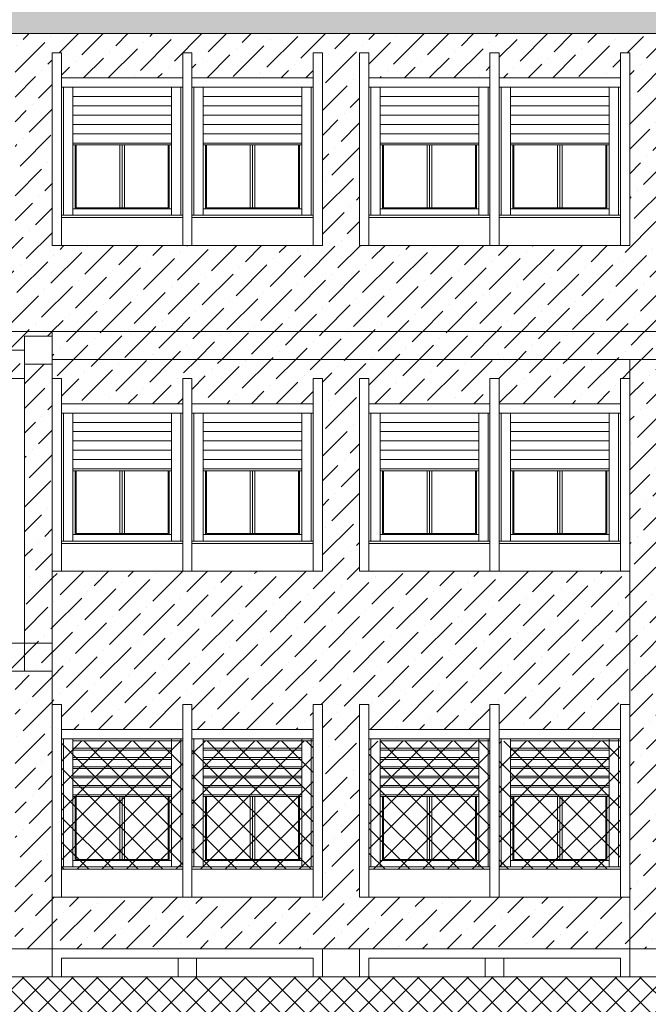
# Model space of a CAD drawing. Extents: x 2505180 to 2506923, y 4551187 to 4551459.
# Drawn here: x 2505611 to 2505618, y 4551197 to 4551208 of the extents above; entities that cross this region are included whole.
import ezdxf

# ---------------------------------------------------------------- set-up
doc = ezdxf.new("R2010")
doc.units = 0
doc.header["$MEASUREMENT"] = 0
doc.linetypes.add('TRATTO-PUNTO', pattern=[25.4, 12.7, -6.35, 0, -6.35])
doc.layers.get('0').update_dxf_attribs({"linetype": 'CONTINUOUS', "lineweight": 5})
pattern_1 = [(45, (0, 0), (0.0994368911044, 0.364601934049), [0.46875, -0.09375, 0, -0.09375])]
pattern_2 = [(45, (2505977.48454, 4551178.5452), (-0.13258252, 0.13258252), []), (135, (2505977.48454, 4551178.5452), (-0.13258252, -0.13258252), [])]

msp = doc.modelspace()

# ---------------------------------------------------------------- hatches: boundary and pattern name
at = {"lineweight": 5}
h = msp.add_hatch(dxfattribs=at)
h.set_pattern_fill('ANSI36,_O', color=254, scale=1.5)
h.set_pattern_definition(pattern_1)
h.paths.add_polyline_path([(2505624.63308, 4551211.71015), (2505594.72808, 4551211.71015), (2505594.72808, 4551210.90515), (2505624.63308, 4551210.90515)])
h.paths.add_polyline_path([(2505607.92808, 4551208.83515), (2505607.92808, 4551210.90515), (2505607.52808, 4551210.90515), (2505607.52808, 4551208.83515), (2505607.52808, 4551207.91015), (2505594.72808, 4551207.91015), (2505594.72808, 4551207.61015), (2505607.52808, 4551207.61015), (2505607.52808, 4551204.41015), (2505607.92808, 4551204.41015), (2505607.92808, 4551207.61015), (2505624.63308, 4551207.61015), (2505624.63308, 4551207.91015), (2505607.92808, 4551207.91015)])
h.paths.add_polyline_path([(2505604.62808, 4551208.83515), (2505604.62808, 4551210.90515), (2505604.22808, 4551210.90515), (2505604.22808, 4551208.83515), (2505604.22808, 4551207.91015), (2505604.62808, 4551207.91015)], flags=17)
h.paths.add_polyline_path([(2505601.32808, 4551208.83515), (2505601.32808, 4551210.90515), (2505600.92808, 4551210.90515), (2505600.92808, 4551208.83515), (2505600.92808, 4551207.91015), (2505601.32808, 4551207.91015)], flags=17)
h.paths.add_polyline_path([(2505598.02808, 4551208.83515), (2505598.02808, 4551210.90515), (2505597.62808, 4551210.90515), (2505597.62808, 4551208.83515), (2505597.62808, 4551207.91015), (2505598.02808, 4551207.91015)], flags=17)
h.paths.add_polyline_path([(2505611.22808, 4551208.83515), (2505611.22808, 4551210.90515), (2505610.82808, 4551210.90515), (2505610.82808, 4551208.83515), (2505610.82808, 4551207.91015), (2505611.22808, 4551207.91015)], flags=17)
h.paths.add_polyline_path([(2505614.52808, 4551208.83515), (2505614.52808, 4551210.90515), (2505614.12808, 4551210.90515), (2505614.12808, 4551208.83515), (2505614.12808, 4551207.91015), (2505614.52808, 4551207.91015)], flags=17)
h.paths.add_polyline_path([(2505617.82808, 4551208.83515), (2505617.82808, 4551210.90515), (2505617.42808, 4551210.90515), (2505617.42808, 4551208.83515), (2505617.42808, 4551207.91015), (2505617.82808, 4551207.91015)], flags=17)
h.paths.add_polyline_path([(2505621.12808, 4551208.83515), (2505621.12808, 4551210.90515), (2505620.72808, 4551210.90515), (2505620.72808, 4551208.83515), (2505620.72808, 4551207.91015), (2505621.12808, 4551207.91015)], flags=17)
h.paths.add_polyline_path([(2505624.63308, 4551210.90515), (2505624.02808, 4551210.90515), (2505624.02808, 4551208.83515), (2505624.02808, 4551207.91015), (2505624.63308, 4551207.91015)], flags=17)
h = msp.add_hatch(dxfattribs=at)
h.set_pattern_fill('ANSI36,_O', color=254, scale=1.5)
h.set_pattern_definition(pattern_1)
h.paths.add_polyline_path([(2505601.30894, 4551207.61015), (2505600.90894, 4551207.61015), (2505600.90894, 4551204.41015), (2505601.30894, 4551204.41015)])
h.paths.add_polyline_path([(2505600.97808, 4551204.36015), (2505601.27808, 4551204.36015), (2505601.27808, 4551204.21015), (2505604.27808, 4551204.21015), (2505604.27808, 4551204.36015), (2505604.57808, 4551204.36015), (2505604.57808, 4551204.21015), (2505607.57808, 4551204.21015), (2505607.57808, 4551204.36015), (2505607.87808, 4551204.36015), (2505607.87808, 4551204.21015), (2505610.92808, 4551204.21015), (2505610.92808, 4551204.36015), (2505611.22808, 4551204.36015), (2505611.22808, 4551204.41015), (2505594.72808, 4551204.41015), (2505594.72808, 4551204.21015), (2505597.67808, 4551204.21015), (2505597.67808, 4551204.36015), (2505597.97808, 4551204.36015), (2505597.97808, 4551204.21015), (2505600.97808, 4551204.21015)])
h = msp.add_hatch(dxfattribs=at)
h.set_pattern_fill('ANSI36,_O', color=52, scale=1.5)
h.set_pattern_definition(pattern_1)
h.paths.add_polyline_path([(2505615.92808, 4551207.40515), (2505616.02808, 4551207.40515), (2505616.02808, 4551207.13515), (2505617.32808, 4551207.13515), (2505617.32808, 4551207.40515), (2505617.42808, 4551207.40515), (2505617.42808, 4551206.22924), (2505617.82808, 4551206.23403), (2505617.82808, 4551207.40515), (2505617.92808, 4551207.40515), (2505617.92808, 4551207.13515), (2505619.22808, 4551207.13515), (2505619.22808, 4551207.40515), (2505619.32808, 4551207.40515), (2505619.32808, 4551207.13515), (2505620.62808, 4551207.13515), (2505620.62808, 4551207.40515), (2505620.72808, 4551207.40515), (2505620.72808, 4551206.26879), (2505621.12808, 4551206.27359), (2505621.12808, 4551207.40515), (2505621.22808, 4551207.40515), (2505621.22808, 4551207.13515), (2505622.52808, 4551207.13515), (2505622.52808, 4551207.40515), (2505622.62808, 4551207.40515), (2505622.62808, 4551207.13515), (2505623.92808, 4551207.13515), (2505623.92808, 4551207.40515), (2505624.02808, 4551207.40515), (2505624.02808, 4551206.30835), (2505624.63308, 4551206.31561), (2505624.63308, 4551207.61015), (2505607.92808, 4551207.61015), (2505607.92808, 4551207.40515), (2505608.02808, 4551207.40515), (2505608.02808, 4551207.13515), (2505609.32808, 4551207.13515), (2505609.32808, 4551207.40515), (2505609.42808, 4551207.40515), (2505609.42808, 4551207.13515), (2505610.72808, 4551207.13515), (2505610.72808, 4551207.40515), (2505610.82808, 4551207.40515), (2505610.82808, 4551206.15012), (2505611.22808, 4551206.15491), (2505611.22808, 4551207.40515), (2505611.32808, 4551207.40515), (2505611.32808, 4551207.13515), (2505612.62808, 4551207.13515), (2505612.62808, 4551207.40515), (2505612.72808, 4551207.40515), (2505612.72808, 4551207.13515), (2505614.02808, 4551207.13515), (2505614.02808, 4551207.40515), (2505614.12808, 4551207.40515), (2505614.12808, 4551206.18968), (2505614.52808, 4551206.19447), (2505614.52808, 4551207.40515), (2505614.62808, 4551207.40515), (2505614.62808, 4551207.13515), (2505615.92808, 4551207.13515)])
h.paths.add_polyline_path([(2505624.63308, 4551206.31561), (2505624.02808, 4551206.30835), (2505624.02808, 4551205.33515), (2505622.52808, 4551205.33515), (2505621.12808, 4551205.33515), (2505621.12808, 4551206.27359), (2505620.72808, 4551206.26879), (2505620.72808, 4551205.33515), (2505619.22808, 4551205.33515), (2505617.82808, 4551205.33515), (2505617.82808, 4551206.23403), (2505617.42808, 4551206.22924), (2505617.42808, 4551205.33515), (2505615.92808, 4551205.33515), (2505614.52808, 4551205.33515), (2505614.52808, 4551206.19447), (2505614.12808, 4551206.18968), (2505614.12808, 4551205.33515), (2505612.62808, 4551205.33515), (2505611.22808, 4551205.33515), (2505611.22808, 4551206.15491), (2505610.82808, 4551206.15012), (2505610.82808, 4551205.33515), (2505609.32808, 4551205.33515), (2505607.92808, 4551205.33515), (2505607.92808, 4551204.41015), (2505624.63308, 4551204.41015)])
h = msp.add_hatch(dxfattribs=at)
h.set_pattern_fill('ANSI36,_O', color=254, scale=1.5)
h.set_pattern_definition(pattern_1)
h.paths.add_polyline_path([(2505611.22808, 4551200.76307), (2505610.82808, 4551200.76307), (2505610.82808, 4551197.78015), (2505611.22808, 4551197.78015)])
h.paths.add_polyline_path([(2505617.82808, 4551204.11015), (2505617.42808, 4551204.11015), (2505617.42808, 4551197.78015), (2505617.82808, 4551197.78015)])
h.paths.add_polyline_path([(2505624.63308, 4551204.11015), (2505624.02808, 4551204.11015), (2505624.02808, 4551197.78015), (2505624.63308, 4551197.78015)])
h.paths.add_polyline_path([(2505624.63308, 4551204.41015), (2505611.22808, 4551204.41015), (2505611.22808, 4551204.11015), (2505624.63308, 4551204.11015)])
h = msp.add_hatch(dxfattribs=at)
h.set_pattern_fill('ANSI36,_O', color=254, scale=1.5)
h.set_pattern_definition(pattern_1)
h.paths.add_polyline_path([(2505604.27808, 4551204.21015), (2505601.27808, 4551204.21015), (2505601.27808, 4551204.06015), (2505600.97808, 4551204.06015), (2505600.97808, 4551204.21015), (2505597.97808, 4551204.21015), (2505597.97808, 4551204.06015), (2505597.67808, 4551204.06015), (2505597.67808, 4551204.21015), (2505594.67808, 4551204.21015), (2505594.67808, 4551204.06015), (2505594.37808, 4551204.06015), (2505594.37808, 4551204.21015), (2505593.32808, 4551204.21015), (2505593.32808, 4551204.06015), (2505593.27808, 4551204.06015), (2505593.27808, 4551201.06307), (2505593.32808, 4551201.06307), (2505593.32808, 4551203.90515), (2505610.92808, 4551203.90515), (2505610.92808, 4551204.21015), (2505607.87808, 4551204.21015), (2505607.87808, 4551204.06015), (2505607.57808, 4551204.06015), (2505607.57808, 4551204.21015), (2505604.57808, 4551204.21015), (2505604.57808, 4551204.06015), (2505604.27808, 4551204.06015)])
h.paths.add_polyline_path([(2505593.27808, 4551204.06015), (2505593.02808, 4551204.06015), (2505593.02808, 4551201.06307), (2505593.27808, 4551201.06307)])
h.paths.add_polyline_path([(2505610.92808, 4551201.06307), (2505593.02808, 4551201.06307), (2505593.02808, 4551200.76307), (2505610.92808, 4551200.76307)])
h.paths.add_polyline_path([(2505611.22808, 4551201.06307), (2505610.92808, 4551201.06307), (2505610.92808, 4551200.76307), (2505611.22808, 4551200.76307)])
h.paths.add_polyline_path([(2505611.22808, 4551204.06015), (2505610.92808, 4551204.06015), (2505610.92808, 4551201.06307), (2505611.22808, 4551201.06307)])
h = msp.add_hatch(dxfattribs=at)
h.set_pattern_fill('ANSI36,_O', color=52, scale=1.5)
h.set_pattern_definition(pattern_1)
h.paths.add_polyline_path([(2505617.42808, 4551204.11015), (2505611.22808, 4551204.11015), (2505611.22808, 4551204.06015), (2505611.22808, 4551203.90515), (2505611.32808, 4551203.90515), (2505611.32808, 4551203.63515), (2505612.62808, 4551203.63515), (2505612.62808, 4551203.90515), (2505612.72808, 4551203.90515), (2505612.72808, 4551203.63515), (2505614.02808, 4551203.63515), (2505614.02808, 4551203.90515), (2505614.12808, 4551203.90515), (2505614.12808, 4551201.83515), (2505612.62808, 4551201.83515), (2505611.22808, 4551201.83515), (2505611.22808, 4551200.76307), (2505611.22808, 4551200.40515), (2505611.32808, 4551200.40515), (2505611.32808, 4551200.13515), (2505612.62808, 4551200.13515), (2505612.62808, 4551200.40515), (2505612.72808, 4551200.40515), (2505612.72808, 4551200.13515), (2505614.02808, 4551200.13515), (2505614.02808, 4551200.40515), (2505614.12808, 4551200.40515), (2505614.12808, 4551198.33515), (2505612.62808, 4551198.33515), (2505611.22808, 4551198.33515), (2505611.22808, 4551197.78015), (2505617.42808, 4551197.78015), (2505617.42808, 4551198.33515), (2505615.92808, 4551198.33515), (2505614.52808, 4551198.33515), (2505614.52808, 4551200.40515), (2505614.62808, 4551200.40515), (2505614.62808, 4551200.13515), (2505615.92808, 4551200.13515), (2505615.92808, 4551200.40515), (2505616.02808, 4551200.40515), (2505616.02808, 4551200.13515), (2505617.32808, 4551200.13515), (2505617.32808, 4551200.40515), (2505617.42808, 4551200.40515), (2505617.42808, 4551201.83515), (2505615.92808, 4551201.83515), (2505614.52808, 4551201.83515), (2505614.52808, 4551203.90515), (2505614.62808, 4551203.90515), (2505614.62808, 4551203.63515), (2505615.92808, 4551203.63515), (2505615.92808, 4551203.90515), (2505616.02808, 4551203.90515), (2505616.02808, 4551203.63515), (2505617.32808, 4551203.63515), (2505617.32808, 4551203.90515), (2505617.42808, 4551203.90515)])
h.paths.add_polyline_path([(2505624.02808, 4551204.11015), (2505617.82808, 4551204.11015), (2505617.82808, 4551203.90515), (2505617.92808, 4551203.90515), (2505617.92808, 4551203.63515), (2505619.22808, 4551203.63515), (2505619.22808, 4551203.90515), (2505619.32808, 4551203.90515), (2505619.32808, 4551203.63515), (2505620.62808, 4551203.63515), (2505620.62808, 4551203.90515), (2505620.72808, 4551203.90515), (2505620.72808, 4551201.83515), (2505619.22808, 4551201.83515), (2505617.82808, 4551201.83515), (2505617.82808, 4551200.40515), (2505617.92808, 4551200.40515), (2505617.92808, 4551200.13515), (2505619.22808, 4551200.13515), (2505619.22808, 4551200.40515), (2505619.32808, 4551200.40515), (2505619.32808, 4551200.13515), (2505620.62808, 4551200.13515), (2505620.62808, 4551200.40515), (2505620.72808, 4551200.40515), (2505620.72808, 4551198.33515), (2505619.22808, 4551198.33515), (2505617.82808, 4551198.33515), (2505617.82808, 4551197.78015), (2505624.02808, 4551197.78015), (2505624.02808, 4551198.33515), (2505622.52808, 4551198.33515), (2505621.12808, 4551198.33515), (2505621.12808, 4551200.40515), (2505621.22808, 4551200.40515), (2505621.22808, 4551200.13515), (2505622.52808, 4551200.13515), (2505622.52808, 4551200.40515), (2505622.62808, 4551200.40515), (2505622.62808, 4551200.13515), (2505623.92808, 4551200.13515), (2505623.92808, 4551200.40515), (2505624.02808, 4551200.40515), (2505624.02808, 4551201.83515), (2505622.52808, 4551201.83515), (2505621.12808, 4551201.83515), (2505621.12808, 4551203.90515), (2505621.22808, 4551203.90515), (2505621.22808, 4551203.63515), (2505622.52808, 4551203.63515), (2505622.52808, 4551203.90515), (2505622.62808, 4551203.90515), (2505622.62808, 4551203.63515), (2505623.92808, 4551203.63515), (2505623.92808, 4551203.90515), (2505624.02808, 4551203.90515)])
at = {"lineweight": 5, "true_color": 0xea6857}
h = msp.add_hatch(dxfattribs=at)
h.set_pattern_fill('ANSI37', color=13, scale=1.5)
h.set_pattern_definition(pattern_2)
h.paths.add_polyline_path([(2505611.32808, 4551200.01015), (2505612.62808, 4551200.01015), (2505612.62808, 4551198.63515), (2505611.32808, 4551198.63515)])
h = msp.add_hatch(dxfattribs=at)
h.set_pattern_fill('ANSI37', color=13, scale=1.5)
h.set_pattern_definition(pattern_2)
h.paths.add_polyline_path([(2505612.72808, 4551200.01015), (2505614.02808, 4551200.01015), (2505614.02808, 4551198.63515), (2505612.72808, 4551198.63515)])
h = msp.add_hatch(dxfattribs=at)
h.set_pattern_fill('ANSI37', color=13, scale=1.5)
h.set_pattern_definition(pattern_2)
h.paths.add_polyline_path([(2505614.62808, 4551200.01015), (2505615.92808, 4551200.01015), (2505615.92808, 4551198.63515), (2505614.62808, 4551198.63515)])
h = msp.add_hatch(dxfattribs=at)
h.set_pattern_fill('ANSI37', color=13, scale=1.5)
h.set_pattern_definition(pattern_2)
h.paths.add_polyline_path([(2505616.02808, 4551200.01015), (2505617.32808, 4551200.01015), (2505617.32808, 4551198.63515), (2505616.02808, 4551198.63515)])
at = {"lineweight": 5, "ltscale": 1.5}
h = msp.add_hatch(dxfattribs=at)
h.set_pattern_fill('ANSI37', color=52, scale=1.5)
h.set_pattern_definition([(45, (0, 0), (-0.1325825214725, 0.1325825214725), []), (135, (0, 0), (-0.1325825214725, -0.1325825214725), [])])
h.paths.add_polyline_path([(2505594.72808, 4551197.48015), (2505594.72808, 4551196.62515), (2505594.82808, 4551196.62515), (2505594.82808, 4551196.35515), (2505596.12808, 4551196.35515), (2505596.12808, 4551196.62515), (2505596.22808, 4551196.62515), (2505596.22808, 4551196.35515), (2505597.52808, 4551196.35515), (2505597.52808, 4551196.62515), (2505597.62808, 4551196.62515), (2505597.62808, 4551196.35515), (2505598.02808, 4551196.35515), (2505598.02808, 4551196.62515), (2505598.12808, 4551196.62515), (2505598.12808, 4551196.35515), (2505599.42808, 4551196.35515), (2505599.42808, 4551196.62515), (2505599.52808, 4551196.62515), (2505599.52808, 4551196.35515), (2505600.82808, 4551196.35515), (2505600.82808, 4551196.62515), (2505600.92808, 4551196.62515), (2505600.92808, 4551196.35515), (2505601.32808, 4551196.35515), (2505601.32808, 4551196.62515), (2505601.42808, 4551196.62515), (2505601.42808, 4551196.35515), (2505602.72808, 4551196.35515), (2505602.72808, 4551196.62515), (2505602.82808, 4551196.62515), (2505602.82808, 4551196.35515), (2505604.12808, 4551196.35515), (2505604.12808, 4551196.62515), (2505604.22808, 4551196.62515), (2505604.22808, 4551196.35515), (2505604.62808, 4551196.35515), (2505604.62808, 4551196.62515), (2505604.72808, 4551196.62515), (2505604.72808, 4551196.35515), (2505606.02808, 4551196.35515), (2505606.02808, 4551196.62515), (2505606.12808, 4551196.62515), (2505606.12808, 4551196.35515), (2505607.42808, 4551196.35515), (2505607.42808, 4551196.62515), (2505607.52808, 4551196.62515), (2505607.52808, 4551196.35515), (2505607.92808, 4551196.35515), (2505607.92808, 4551196.62515), (2505608.02808, 4551196.62515), (2505608.02808, 4551196.35515), (2505609.32808, 4551196.35515), (2505609.32808, 4551196.62515), (2505609.42808, 4551196.62515), (2505609.42808, 4551196.35515), (2505610.72808, 4551196.35515), (2505610.72808, 4551196.62515), (2505610.82808, 4551196.62515), (2505610.82808, 4551196.35515), (2505611.22808, 4551196.35515), (2505611.22808, 4551196.62515), (2505611.32808, 4551196.62515), (2505611.32808, 4551196.35515), (2505612.62808, 4551196.35515), (2505612.62808, 4551196.62515), (2505612.72808, 4551196.62515), (2505612.72808, 4551196.35515), (2505614.02808, 4551196.35515), (2505614.02808, 4551196.62515), (2505614.12808, 4551196.62515), (2505614.12808, 4551196.35515), (2505614.52808, 4551196.35515), (2505614.52808, 4551196.62515), (2505614.62808, 4551196.62515), (2505614.62808, 4551196.35515), (2505615.92808, 4551196.35515), (2505615.92808, 4551196.62515), (2505616.02808, 4551196.62515), (2505616.02808, 4551196.35515), (2505617.32808, 4551196.35515), (2505617.32808, 4551196.62515), (2505617.42808, 4551196.62515), (2505617.42808, 4551196.35515), (2505617.82808, 4551196.35515), (2505617.82808, 4551196.62515), (2505617.92808, 4551196.62515), (2505617.92808, 4551196.35515), (2505619.22808, 4551196.35515), (2505619.22808, 4551196.62515), (2505619.32808, 4551196.62515), (2505619.32808, 4551196.35515), (2505620.62808, 4551196.35515), (2505620.62808, 4551196.62515), (2505620.72808, 4551196.62515), (2505620.72808, 4551196.35515), (2505621.12808, 4551196.35515), (2505621.12808, 4551196.62515), (2505621.22808, 4551196.62515), (2505621.22808, 4551196.35515), (2505622.52808, 4551196.35515), (2505622.52808, 4551196.62515), (2505622.62808, 4551196.62515), (2505622.62808, 4551196.35515), (2505623.92808, 4551196.35515), (2505623.92808, 4551196.62515), (2505624.02808, 4551196.62515), (2505624.02808, 4551196.35515), (2505624.63308, 4551196.35515), (2505624.63308, 4551197.48015)])
h.paths.add_polyline_path([(2505594.72808, 4551194.55515), (2505594.72808, 4551193.61015), (2505624.63308, 4551193.61015), (2505624.63308, 4551194.85515), (2505624.02808, 4551194.85515), (2505624.02808, 4551194.55515), (2505621.12808, 4551194.55515), (2505621.12808, 4551194.85515), (2505620.72808, 4551194.85515), (2505620.72808, 4551194.55515), (2505617.82808, 4551194.55515), (2505617.82808, 4551194.85515), (2505617.42808, 4551194.85515), (2505617.42808, 4551194.55515), (2505614.52808, 4551194.55515), (2505614.52808, 4551194.85515), (2505614.12808, 4551194.85515), (2505614.12808, 4551194.55515), (2505611.22808, 4551194.55515), (2505611.22808, 4551194.85515), (2505610.82808, 4551194.85515), (2505610.82808, 4551194.55515), (2505607.92808, 4551194.55515), (2505607.92808, 4551194.85515), (2505607.52808, 4551194.85515), (2505607.52808, 4551194.55515), (2505604.62808, 4551194.55515), (2505604.62808, 4551194.85515), (2505604.22808, 4551194.85515), (2505604.22808, 4551194.55515), (2505601.32808, 4551194.55515), (2505601.32808, 4551194.85515), (2505600.92808, 4551194.85515), (2505600.92808, 4551194.55515), (2505598.02808, 4551194.55515), (2505598.02808, 4551194.85515), (2505597.62808, 4551194.85515), (2505597.62808, 4551194.55515)])

# ---------------------------------------------------------------- linework, layer by layer
at = {"lineweight": 5}
for p, q in [((2505624.63308, 4551207.61015), (2505607.92808, 4551207.61015)), ((2505611.32808, 4551207.40515), (2505611.22808, 4551207.40515)), ((2505611.22808, 4551207.40515), (2505611.22808, 4551205.33515)), ((2505611.32808, 4551207.40515), (2505611.32808, 4551205.33515)), ((2505612.62808, 4551205.33515), (2505612.62808, 4551207.40515)), ((2505612.62808, 4551207.40515), (2505612.72808, 4551207.40515)), ((2505612.72808, 4551207.40515), (2505612.62808, 4551207.40515)), ((2505612.62808, 4551207.40515), (2505612.62808, 4551205.33515)), ((2505612.72808, 4551205.33515), (2505612.72808, 4551207.40515)), ((2505612.72808, 4551207.40515), (2505612.72808, 4551205.33515)), ((2505614.02808, 4551205.33515), (2505614.02808, 4551207.40515)), ((2505614.02808, 4551207.40515), (2505614.12808, 4551207.40515)), ((2505614.12808, 4551205.33515), (2505614.12808, 4551207.40515)), ((2505614.62808, 4551207.40515), (2505614.52808, 4551207.40515)), ((2505614.52808, 4551207.40515), (2505614.52808, 4551205.33515)), ((2505614.62808, 4551207.40515), (2505614.62808, 4551205.33515)), ((2505615.92808, 4551205.33515), (2505615.92808, 4551207.40515)), ((2505615.92808, 4551207.40515), (2505616.02808, 4551207.40515)), ((2505616.02808, 4551207.40515), (2505615.92808, 4551207.40515)), ((2505615.92808, 4551207.40515), (2505615.92808, 4551205.33515)), ((2505616.02808, 4551205.33515), (2505616.02808, 4551207.40515)), ((2505616.02808, 4551207.40515), (2505616.02808, 4551205.33515)), ((2505617.32808, 4551205.33515), (2505617.32808, 4551207.40515)), ((2505617.32808, 4551207.40515), (2505617.42808, 4551207.40515)), ((2505617.42808, 4551205.33515), (2505617.42808, 4551207.40515)), ((2505612.62808, 4551207.13515), (2505611.32808, 4551207.13515)), ((2505614.02808, 4551207.13515), (2505612.72808, 4551207.13515)), ((2505615.92808, 4551207.13515), (2505614.62808, 4551207.13515)), ((2505617.32808, 4551207.13515), (2505616.02808, 4551207.13515)), ((2505612.62808, 4551207.03515), (2505611.32808, 4551207.03515)), ((2505611.34808, 4551207.03515), (2505611.34808, 4551205.66015)), ((2505611.44808, 4551207.03515), (2505611.44808, 4551205.66015)), ((2505612.50808, 4551207.03515), (2505612.50808, 4551205.66015)), ((2505612.60808, 4551207.03515), (2505612.60808, 4551205.66015)), ((2505614.02808, 4551207.03515), (2505612.72808, 4551207.03515)), ((2505612.74808, 4551207.03515), (2505612.74808, 4551205.66015)), ((2505612.84808, 4551207.03515), (2505612.84808, 4551205.66015)), ((2505613.90808, 4551207.03515), (2505613.90808, 4551205.66015)), ((2505614.00808, 4551207.03515), (2505614.00808, 4551205.66015)), ((2505615.92808, 4551207.03515), (2505614.62808, 4551207.03515)), ((2505614.64808, 4551207.03515), (2505614.64808, 4551205.66015)), ((2505614.74808, 4551207.03515), (2505614.74808, 4551205.66015)), ((2505615.80808, 4551207.03515), (2505615.80808, 4551205.66015)), ((2505615.90808, 4551207.03515), (2505615.90808, 4551205.66015)), ((2505617.32808, 4551207.03515), (2505616.02808, 4551207.03515)), ((2505616.04808, 4551207.03515), (2505616.04808, 4551205.66015)), ((2505616.14808, 4551207.03515), (2505616.14808, 4551205.66015)), ((2505617.20808, 4551207.03515), (2505617.20808, 4551205.66015)), ((2505617.30808, 4551207.03515), (2505617.30808, 4551205.66015)), ((2505612.50808, 4551206.93515), (2505611.44808, 4551206.93515)), ((2505613.90808, 4551206.93515), (2505612.84808, 4551206.93515)), ((2505615.80808, 4551206.93515), (2505614.74808, 4551206.93515)), ((2505617.20808, 4551206.93515), (2505616.14808, 4551206.93515)), ((2505612.50808, 4551206.83515), (2505611.44808, 4551206.83515)), ((2505612.50808, 4551206.73515), (2505611.44808, 4551206.73515)), ((2505613.90808, 4551206.83515), (2505612.84808, 4551206.83515)), ((2505613.90808, 4551206.73515), (2505612.84808, 4551206.73515)), ((2505615.80808, 4551206.83515), (2505614.74808, 4551206.83515)), ((2505615.80808, 4551206.73515), (2505614.74808, 4551206.73515)), ((2505617.20808, 4551206.83515), (2505616.14808, 4551206.83515)), ((2505617.20808, 4551206.73515), (2505616.14808, 4551206.73515)), ((2505612.50808, 4551206.63515), (2505611.44808, 4551206.63515)), ((2505613.90808, 4551206.63515), (2505612.84808, 4551206.63515)), ((2505615.80808, 4551206.63515), (2505614.74808, 4551206.63515)), ((2505617.20808, 4551206.63515), (2505616.14808, 4551206.63515)), ((2505612.50808, 4551206.53515), (2505611.44808, 4551206.53515)), ((2505613.90808, 4551206.53515), (2505612.84808, 4551206.53515)), ((2505615.80808, 4551206.53515), (2505614.74808, 4551206.53515)), ((2505617.20808, 4551206.53515), (2505616.14808, 4551206.53515)), ((2505612.50808, 4551206.43515), (2505611.44808, 4551206.43515)), ((2505613.90808, 4551206.43515), (2505612.84808, 4551206.43515)), ((2505615.80808, 4551206.43515), (2505614.74808, 4551206.43515)), ((2505617.20808, 4551206.43515), (2505616.14808, 4551206.43515)), ((2505612.50808, 4551206.41515), (2505611.44808, 4551206.41515)), ((2505611.47308, 4551206.41515), (2505611.47308, 4551205.73015)), ((2505611.48308, 4551206.41515), (2505611.48308, 4551205.74015)), ((2505611.95308, 4551206.41515), (2505611.95308, 4551205.74015)), ((2505611.97808, 4551206.41515), (2505611.97808, 4551205.74015)), ((2505612.00308, 4551206.41515), (2505612.00308, 4551205.74015)), ((2505612.47308, 4551206.41515), (2505612.47308, 4551205.74015)), ((2505612.48308, 4551206.41515), (2505612.48308, 4551205.73015)), ((2505613.90808, 4551206.41515), (2505612.84808, 4551206.41515)), ((2505612.87308, 4551206.41515), (2505612.87308, 4551205.73015)), ((2505612.88308, 4551206.41515), (2505612.88308, 4551205.74015)), ((2505613.35308, 4551206.41515), (2505613.35308, 4551205.74015)), ((2505613.37808, 4551206.41515), (2505613.37808, 4551205.74015)), ((2505613.40308, 4551206.41515), (2505613.40308, 4551205.74015)), ((2505613.87308, 4551206.41515), (2505613.87308, 4551205.74015)), ((2505613.88308, 4551206.41515), (2505613.88308, 4551205.73015)), ((2505615.80808, 4551206.41515), (2505614.74808, 4551206.41515)), ((2505614.77308, 4551206.41515), (2505614.77308, 4551205.73015)), ((2505614.78308, 4551206.41515), (2505614.78308, 4551205.74015)), ((2505615.25308, 4551206.41515), (2505615.25308, 4551205.74015)), ((2505615.27808, 4551206.41515), (2505615.27808, 4551205.74015)), ((2505615.30308, 4551206.41515), (2505615.30308, 4551205.74015)), ((2505615.77308, 4551206.41515), (2505615.77308, 4551205.74015)), ((2505615.78308, 4551206.41515), (2505615.78308, 4551205.73015)), ((2505617.20808, 4551206.41515), (2505616.14808, 4551206.41515)), ((2505616.17308, 4551206.41515), (2505616.17308, 4551205.73015)), ((2505616.18308, 4551206.41515), (2505616.18308, 4551205.74015)), ((2505616.65308, 4551206.41515), (2505616.65308, 4551205.74015)), ((2505616.67808, 4551206.41515), (2505616.67808, 4551205.74015)), ((2505616.70308, 4551206.41515), (2505616.70308, 4551205.74015)), ((2505617.17308, 4551206.41515), (2505617.17308, 4551205.74015)), ((2505617.18308, 4551206.41515), (2505617.18308, 4551205.73015)), ((2505611.44808, 4551205.73015), (2505612.50808, 4551205.73015)), ((2505611.48308, 4551205.74015), (2505612.47308, 4551205.74015)), ((2505612.84808, 4551205.73015), (2505613.90808, 4551205.73015)), ((2505612.88308, 4551205.74015), (2505613.87308, 4551205.74015)), ((2505614.74808, 4551205.73015), (2505615.80808, 4551205.73015)), ((2505614.78308, 4551205.74015), (2505615.77308, 4551205.74015)), ((2505616.14808, 4551205.73015), (2505617.20808, 4551205.73015)), ((2505616.18308, 4551205.74015), (2505617.17308, 4551205.74015)), ((2505611.32808, 4551205.66015), (2505612.62808, 4551205.66015)), ((2505611.32808, 4551205.63515), (2505612.62808, 4551205.63515)), ((2505612.72808, 4551205.66015), (2505614.02808, 4551205.66015)), ((2505612.72808, 4551205.63515), (2505614.02808, 4551205.63515)), ((2505614.62808, 4551205.66015), (2505615.92808, 4551205.66015)), ((2505614.62808, 4551205.63515), (2505615.92808, 4551205.63515)), ((2505616.02808, 4551205.66015), (2505617.32808, 4551205.66015)), ((2505616.02808, 4551205.63515), (2505617.32808, 4551205.63515)), ((2505611.22808, 4551205.33515), (2505612.72808, 4551205.33515)), ((2505612.62808, 4551205.33515), (2505614.12808, 4551205.33515)), ((2505614.52808, 4551205.33515), (2505616.02808, 4551205.33515)), ((2505615.92808, 4551205.33515), (2505617.42808, 4551205.33515)), ((2505624.63308, 4551204.41015), (2505594.72808, 4551204.41015)), ((2505611.22808, 4551200.76307), (2505611.22808, 4551204.41015)), ((2505610.92808, 4551200.76307), (2505610.92808, 4551204.36015)), ((2505610.92808, 4551204.36015), (2505611.22808, 4551204.36015)), ((2505610.92808, 4551204.06015), (2505610.92808, 4551204.36015)), ((2505611.22808, 4551204.36015), (2505611.22808, 4551204.06015)), ((2505610.92808, 4551204.21015), (2505607.87808, 4551204.21015)), ((2505624.63308, 4551204.11015), (2505611.22808, 4551204.11015)), ((2505611.22808, 4551204.06015), (2505610.92808, 4551204.06015)), ((2505593.32808, 4551203.90515), (2505610.92808, 4551203.90515)), ((2505611.32808, 4551203.90515), (2505611.22808, 4551203.90515)), ((2505611.22808, 4551203.90515), (2505611.22808, 4551201.83515)), ((2505611.32808, 4551203.90515), (2505611.32808, 4551201.83515)), ((2505612.62808, 4551201.83515), (2505612.62808, 4551203.90515)), ((2505612.62808, 4551203.90515), (2505612.72808, 4551203.90515)), ((2505612.72808, 4551203.90515), (2505612.62808, 4551203.90515)), ((2505612.62808, 4551203.90515), (2505612.62808, 4551201.83515)), ((2505612.72808, 4551201.83515), (2505612.72808, 4551203.90515)), ((2505612.72808, 4551203.90515), (2505612.72808, 4551201.83515)), ((2505614.02808, 4551201.83515), (2505614.02808, 4551203.90515)), ((2505614.02808, 4551203.90515), (2505614.12808, 4551203.90515)), ((2505614.12808, 4551201.83515), (2505614.12808, 4551203.90515)), ((2505614.62808, 4551203.90515), (2505614.52808, 4551203.90515)), ((2505614.52808, 4551203.90515), (2505614.52808, 4551201.83515)), ((2505614.62808, 4551203.90515), (2505614.62808, 4551201.83515)), ((2505615.92808, 4551201.83515), (2505615.92808, 4551203.90515)), ((2505615.92808, 4551203.90515), (2505616.02808, 4551203.90515)), ((2505616.02808, 4551203.90515), (2505615.92808, 4551203.90515)), ((2505615.92808, 4551203.90515), (2505615.92808, 4551201.83515)), ((2505616.02808, 4551201.83515), (2505616.02808, 4551203.90515)), ((2505616.02808, 4551203.90515), (2505616.02808, 4551201.83515)), ((2505617.32808, 4551201.83515), (2505617.32808, 4551203.90515)), ((2505617.32808, 4551203.90515), (2505617.42808, 4551203.90515)), ((2505617.42808, 4551201.83515), (2505617.42808, 4551203.90515)), ((2505612.62808, 4551203.63515), (2505611.32808, 4551203.63515)), ((2505614.02808, 4551203.63515), (2505612.72808, 4551203.63515)), ((2505615.92808, 4551203.63515), (2505614.62808, 4551203.63515)), ((2505617.32808, 4551203.63515), (2505616.02808, 4551203.63515)), ((2505612.62808, 4551203.53515), (2505611.32808, 4551203.53515)), ((2505611.34808, 4551203.53515), (2505611.34808, 4551202.16015)), ((2505611.44808, 4551203.53515), (2505611.44808, 4551202.16015)), ((2505612.50808, 4551203.53515), (2505612.50808, 4551202.16015)), ((2505612.60808, 4551203.53515), (2505612.60808, 4551202.16015)), ((2505614.02808, 4551203.53515), (2505612.72808, 4551203.53515)), ((2505612.74808, 4551203.53515), (2505612.74808, 4551202.16015)), ((2505612.84808, 4551203.53515), (2505612.84808, 4551202.16015)), ((2505613.90808, 4551203.53515), (2505613.90808, 4551202.16015)), ((2505614.00808, 4551203.53515), (2505614.00808, 4551202.16015)), ((2505615.92808, 4551203.53515), (2505614.62808, 4551203.53515)), ((2505614.64808, 4551203.53515), (2505614.64808, 4551202.16015)), ((2505614.74808, 4551203.53515), (2505614.74808, 4551202.16015)), ((2505615.80808, 4551203.53515), (2505615.80808, 4551202.16015)), ((2505615.90808, 4551203.53515), (2505615.90808, 4551202.16015)), ((2505617.32808, 4551203.53515), (2505616.02808, 4551203.53515)), ((2505616.04808, 4551203.53515), (2505616.04808, 4551202.16015)), ((2505616.14808, 4551203.53515), (2505616.14808, 4551202.16015)), ((2505617.20808, 4551203.53515), (2505617.20808, 4551202.16015)), ((2505617.30808, 4551203.53515), (2505617.30808, 4551202.16015)), ((2505612.50808, 4551203.43515), (2505611.44808, 4551203.43515)), ((2505613.90808, 4551203.43515), (2505612.84808, 4551203.43515)), ((2505615.80808, 4551203.43515), (2505614.74808, 4551203.43515)), ((2505617.20808, 4551203.43515), (2505616.14808, 4551203.43515)), ((2505612.50808, 4551203.33515), (2505611.44808, 4551203.33515)), ((2505613.90808, 4551203.33515), (2505612.84808, 4551203.33515)), ((2505615.80808, 4551203.33515), (2505614.74808, 4551203.33515)), ((2505617.20808, 4551203.33515), (2505616.14808, 4551203.33515)), ((2505612.50808, 4551203.23515), (2505611.44808, 4551203.23515)), ((2505613.90808, 4551203.23515), (2505612.84808, 4551203.23515)), ((2505615.80808, 4551203.23515), (2505614.74808, 4551203.23515)), ((2505617.20808, 4551203.23515), (2505616.14808, 4551203.23515)), ((2505612.50808, 4551203.13515), (2505611.44808, 4551203.13515)), ((2505612.50808, 4551203.03515), (2505611.44808, 4551203.03515)), ((2505613.90808, 4551203.13515), (2505612.84808, 4551203.13515)), ((2505613.90808, 4551203.03515), (2505612.84808, 4551203.03515)), ((2505615.80808, 4551203.13515), (2505614.74808, 4551203.13515)), ((2505615.80808, 4551203.03515), (2505614.74808, 4551203.03515)), ((2505617.20808, 4551203.13515), (2505616.14808, 4551203.13515)), ((2505617.20808, 4551203.03515), (2505616.14808, 4551203.03515)), ((2505612.50808, 4551202.93515), (2505611.44808, 4551202.93515)), ((2505613.90808, 4551202.93515), (2505612.84808, 4551202.93515)), ((2505615.80808, 4551202.93515), (2505614.74808, 4551202.93515)), ((2505617.20808, 4551202.93515), (2505616.14808, 4551202.93515)), ((2505612.50808, 4551202.91515), (2505611.44808, 4551202.91515)), ((2505611.47308, 4551202.91515), (2505611.47308, 4551202.23015)), ((2505611.48308, 4551202.91515), (2505611.48308, 4551202.24015)), ((2505611.95308, 4551202.91515), (2505611.95308, 4551202.24015)), ((2505611.97808, 4551202.91515), (2505611.97808, 4551202.24015)), ((2505612.00308, 4551202.91515), (2505612.00308, 4551202.24015)), ((2505612.47308, 4551202.91515), (2505612.47308, 4551202.24015)), ((2505612.48308, 4551202.91515), (2505612.48308, 4551202.23015)), ((2505613.90808, 4551202.91515), (2505612.84808, 4551202.91515)), ((2505612.87308, 4551202.91515), (2505612.87308, 4551202.23015)), ((2505612.88308, 4551202.91515), (2505612.88308, 4551202.24015)), ((2505613.35308, 4551202.91515), (2505613.35308, 4551202.24015)), ((2505613.37808, 4551202.91515), (2505613.37808, 4551202.24015)), ((2505613.40308, 4551202.91515), (2505613.40308, 4551202.24015)), ((2505613.87308, 4551202.91515), (2505613.87308, 4551202.24015)), ((2505613.88308, 4551202.91515), (2505613.88308, 4551202.23015)), ((2505615.80808, 4551202.91515), (2505614.74808, 4551202.91515)), ((2505614.77308, 4551202.91515), (2505614.77308, 4551202.23015)), ((2505614.78308, 4551202.91515), (2505614.78308, 4551202.24015)), ((2505615.25308, 4551202.91515), (2505615.25308, 4551202.24015)), ((2505615.27808, 4551202.91515), (2505615.27808, 4551202.24015)), ((2505615.30308, 4551202.91515), (2505615.30308, 4551202.24015)), ((2505615.77308, 4551202.91515), (2505615.77308, 4551202.24015)), ((2505615.78308, 4551202.91515), (2505615.78308, 4551202.23015)), ((2505617.20808, 4551202.91515), (2505616.14808, 4551202.91515)), ((2505616.17308, 4551202.91515), (2505616.17308, 4551202.23015)), ((2505616.18308, 4551202.91515), (2505616.18308, 4551202.24015)), ((2505616.65308, 4551202.91515), (2505616.65308, 4551202.24015)), ((2505616.67808, 4551202.91515), (2505616.67808, 4551202.24015)), ((2505616.70308, 4551202.91515), (2505616.70308, 4551202.24015)), ((2505617.17308, 4551202.91515), (2505617.17308, 4551202.24015)), ((2505617.18308, 4551202.91515), (2505617.18308, 4551202.23015)), ((2505611.44808, 4551202.23015), (2505612.50808, 4551202.23015)), ((2505611.48308, 4551202.24015), (2505612.47308, 4551202.24015)), ((2505612.84808, 4551202.23015), (2505613.90808, 4551202.23015)), ((2505612.88308, 4551202.24015), (2505613.87308, 4551202.24015)), ((2505614.74808, 4551202.23015), (2505615.80808, 4551202.23015)), ((2505614.78308, 4551202.24015), (2505615.77308, 4551202.24015)), ((2505616.14808, 4551202.23015), (2505617.20808, 4551202.23015)), ((2505616.18308, 4551202.24015), (2505617.17308, 4551202.24015)), ((2505611.32808, 4551202.16015), (2505612.62808, 4551202.16015)), ((2505611.32808, 4551202.13515), (2505612.62808, 4551202.13515)), ((2505612.72808, 4551202.16015), (2505614.02808, 4551202.16015)), ((2505612.72808, 4551202.13515), (2505614.02808, 4551202.13515)), ((2505614.62808, 4551202.16015), (2505615.92808, 4551202.16015)), ((2505614.62808, 4551202.13515), (2505615.92808, 4551202.13515)), ((2505616.02808, 4551202.16015), (2505617.32808, 4551202.16015)), ((2505616.02808, 4551202.13515), (2505617.32808, 4551202.13515)), ((2505611.22808, 4551201.83515), (2505612.72808, 4551201.83515)), ((2505612.62808, 4551201.83515), (2505614.12808, 4551201.83515)), ((2505614.52808, 4551201.83515), (2505616.02808, 4551201.83515)), ((2505615.92808, 4551201.83515), (2505617.42808, 4551201.83515)), ((2505593.02808, 4551201.06307), (2505611.22808, 4551201.06307)), ((2505593.02808, 4551200.76307), (2505611.22808, 4551200.76307)), ((2505611.32808, 4551200.40515), (2505611.22808, 4551200.40515)), ((2505611.22808, 4551200.40515), (2505611.22808, 4551198.33515)), ((2505611.32808, 4551200.40515), (2505611.32808, 4551198.33515)), ((2505612.62808, 4551198.33515), (2505612.62808, 4551200.40515)), ((2505612.62808, 4551200.40515), (2505612.72808, 4551200.40515)), ((2505612.72808, 4551200.40515), (2505612.62808, 4551200.40515)), ((2505612.62808, 4551200.40515), (2505612.62808, 4551198.33515)), ((2505612.72808, 4551198.33515), (2505612.72808, 4551200.40515)), ((2505612.72808, 4551200.40515), (2505612.72808, 4551198.33515)), ((2505614.02808, 4551198.33515), (2505614.02808, 4551200.40515)), ((2505614.02808, 4551200.40515), (2505614.12808, 4551200.40515)), ((2505614.12808, 4551198.33515), (2505614.12808, 4551200.40515)), ((2505614.62808, 4551200.40515), (2505614.52808, 4551200.40515)), ((2505614.52808, 4551200.40515), (2505614.52808, 4551198.33515)), ((2505614.62808, 4551200.40515), (2505614.62808, 4551198.33515)), ((2505615.92808, 4551198.33515), (2505615.92808, 4551200.40515)), ((2505615.92808, 4551200.40515), (2505616.02808, 4551200.40515)), ((2505616.02808, 4551200.40515), (2505615.92808, 4551200.40515)), ((2505615.92808, 4551200.40515), (2505615.92808, 4551198.33515)), ((2505616.02808, 4551198.33515), (2505616.02808, 4551200.40515)), ((2505616.02808, 4551200.40515), (2505616.02808, 4551198.33515)), ((2505617.32808, 4551198.33515), (2505617.32808, 4551200.40515)), ((2505617.32808, 4551200.40515), (2505617.42808, 4551200.40515)), ((2505617.42808, 4551198.33515), (2505617.42808, 4551200.40515)), ((2505612.62808, 4551200.13515), (2505611.32808, 4551200.13515)), ((2505614.02808, 4551200.13515), (2505612.72808, 4551200.13515)), ((2505615.92808, 4551200.13515), (2505614.62808, 4551200.13515)), ((2505617.32808, 4551200.13515), (2505616.02808, 4551200.13515)), ((2505612.62808, 4551200.03515), (2505611.32808, 4551200.03515)), ((2505611.34808, 4551200.03515), (2505611.34808, 4551198.66015)), ((2505611.44808, 4551200.03515), (2505611.44808, 4551198.66015)), ((2505612.62808, 4551200.01515), (2505611.44808, 4551200.01515)), ((2505612.50808, 4551200.03515), (2505612.50808, 4551198.66015)), ((2505612.60808, 4551200.03515), (2505612.60808, 4551198.66015)), ((2505614.02808, 4551200.03515), (2505612.72808, 4551200.03515)), ((2505612.74808, 4551200.03515), (2505612.74808, 4551198.66015)), ((2505612.84808, 4551200.03515), (2505612.84808, 4551198.66015)), ((2505614.02808, 4551200.01515), (2505612.84808, 4551200.01515)), ((2505613.90808, 4551200.03515), (2505613.90808, 4551198.66015)), ((2505614.00808, 4551200.03515), (2505614.00808, 4551198.66015)), ((2505615.92808, 4551200.03515), (2505614.62808, 4551200.03515)), ((2505614.64808, 4551200.03515), (2505614.64808, 4551198.66015)), ((2505614.74808, 4551200.03515), (2505614.74808, 4551198.66015)), ((2505615.92808, 4551200.01515), (2505614.74808, 4551200.01515)), ((2505615.80808, 4551200.03515), (2505615.80808, 4551198.66015)), ((2505615.90808, 4551200.03515), (2505615.90808, 4551198.66015)), ((2505617.32808, 4551200.03515), (2505616.02808, 4551200.03515)), ((2505616.04808, 4551200.03515), (2505616.04808, 4551198.66015)), ((2505616.14808, 4551200.03515), (2505616.14808, 4551198.66015)), ((2505617.32808, 4551200.01515), (2505616.14808, 4551200.01515)), ((2505617.20808, 4551200.03515), (2505617.20808, 4551198.66015)), ((2505617.30808, 4551200.03515), (2505617.30808, 4551198.66015)), ((2505612.50808, 4551199.93515), (2505611.44808, 4551199.93515)), ((2505612.50808, 4551199.91515), (2505611.44808, 4551199.91515)), ((2505613.90808, 4551199.93515), (2505612.84808, 4551199.93515)), ((2505613.90808, 4551199.91515), (2505612.84808, 4551199.91515)), ((2505615.80808, 4551199.93515), (2505614.74808, 4551199.93515)), ((2505615.80808, 4551199.91515), (2505614.74808, 4551199.91515)), ((2505617.20808, 4551199.93515), (2505616.14808, 4551199.93515)), ((2505617.20808, 4551199.91515), (2505616.14808, 4551199.91515)), ((2505612.50808, 4551199.83515), (2505611.44808, 4551199.83515)), ((2505612.50808, 4551199.81515), (2505611.44808, 4551199.81515)), ((2505613.90808, 4551199.83515), (2505612.84808, 4551199.83515)), ((2505613.90808, 4551199.81515), (2505612.84808, 4551199.81515)), ((2505615.80808, 4551199.83515), (2505614.74808, 4551199.83515)), ((2505615.80808, 4551199.81515), (2505614.74808, 4551199.81515)), ((2505617.20808, 4551199.83515), (2505616.14808, 4551199.83515)), ((2505617.20808, 4551199.81515), (2505616.14808, 4551199.81515)), ((2505612.50808, 4551199.73515), (2505611.44808, 4551199.73515)), ((2505612.50808, 4551199.71515), (2505611.44808, 4551199.71515)), ((2505613.90808, 4551199.73515), (2505612.84808, 4551199.73515)), ((2505613.90808, 4551199.71515), (2505612.84808, 4551199.71515)), ((2505615.80808, 4551199.73515), (2505614.74808, 4551199.73515)), ((2505615.80808, 4551199.71515), (2505614.74808, 4551199.71515)), ((2505617.20808, 4551199.73515), (2505616.14808, 4551199.73515)), ((2505617.20808, 4551199.71515), (2505616.14808, 4551199.71515)), ((2505612.50808, 4551199.63515), (2505611.44808, 4551199.63515)), ((2505612.50808, 4551199.61515), (2505611.44808, 4551199.61515)), ((2505613.90808, 4551199.63515), (2505612.84808, 4551199.63515)), ((2505613.90808, 4551199.61515), (2505612.84808, 4551199.61515)), ((2505615.80808, 4551199.63515), (2505614.74808, 4551199.63515)), ((2505615.80808, 4551199.61515), (2505614.74808, 4551199.61515)), ((2505617.20808, 4551199.63515), (2505616.14808, 4551199.63515)), ((2505617.20808, 4551199.61515), (2505616.14808, 4551199.61515)), ((2505612.50808, 4551199.53515), (2505611.44808, 4551199.53515)), ((2505612.50808, 4551199.51515), (2505611.44808, 4551199.51515)), ((2505613.90808, 4551199.53515), (2505612.84808, 4551199.53515)), ((2505613.90808, 4551199.51515), (2505612.84808, 4551199.51515)), ((2505615.80808, 4551199.53515), (2505614.74808, 4551199.53515)), ((2505615.80808, 4551199.51515), (2505614.74808, 4551199.51515)), ((2505617.20808, 4551199.53515), (2505616.14808, 4551199.53515)), ((2505617.20808, 4551199.51515), (2505616.14808, 4551199.51515)), ((2505612.50808, 4551199.43515), (2505611.44808, 4551199.43515)), ((2505612.50808, 4551199.41515), (2505611.44808, 4551199.41515)), ((2505611.47308, 4551199.41515), (2505611.47308, 4551198.73015)), ((2505611.48308, 4551199.41515), (2505611.48308, 4551198.74015)), ((2505611.95308, 4551199.41515), (2505611.95308, 4551198.74015)), ((2505611.97808, 4551199.41515), (2505611.97808, 4551198.74015)), ((2505612.00308, 4551199.41515), (2505612.00308, 4551198.74015)), ((2505612.47308, 4551199.41515), (2505612.47308, 4551198.74015)), ((2505612.48308, 4551199.41515), (2505612.48308, 4551198.73015)), ((2505613.90808, 4551199.43515), (2505612.84808, 4551199.43515)), ((2505613.90808, 4551199.41515), (2505612.84808, 4551199.41515)), ((2505612.87308, 4551199.41515), (2505612.87308, 4551198.73015)), ((2505612.88308, 4551199.41515), (2505612.88308, 4551198.74015)), ((2505613.35308, 4551199.41515), (2505613.35308, 4551198.74015)), ((2505613.37808, 4551199.41515), (2505613.37808, 4551198.74015)), ((2505613.40308, 4551199.41515), (2505613.40308, 4551198.74015)), ((2505613.87308, 4551199.41515), (2505613.87308, 4551198.74015)), ((2505613.88308, 4551199.41515), (2505613.88308, 4551198.73015)), ((2505615.80808, 4551199.43515), (2505614.74808, 4551199.43515)), ((2505615.80808, 4551199.41515), (2505614.74808, 4551199.41515)), ((2505614.77308, 4551199.41515), (2505614.77308, 4551198.73015)), ((2505614.78308, 4551199.41515), (2505614.78308, 4551198.74015)), ((2505615.25308, 4551199.41515), (2505615.25308, 4551198.74015)), ((2505615.27808, 4551199.41515), (2505615.27808, 4551198.74015)), ((2505615.30308, 4551199.41515), (2505615.30308, 4551198.74015)), ((2505615.77308, 4551199.41515), (2505615.77308, 4551198.74015)), ((2505615.78308, 4551199.41515), (2505615.78308, 4551198.73015)), ((2505617.20808, 4551199.43515), (2505616.14808, 4551199.43515)), ((2505617.20808, 4551199.41515), (2505616.14808, 4551199.41515)), ((2505616.17308, 4551199.41515), (2505616.17308, 4551198.73015)), ((2505616.18308, 4551199.41515), (2505616.18308, 4551198.74015)), ((2505616.65308, 4551199.41515), (2505616.65308, 4551198.74015)), ((2505616.67808, 4551199.41515), (2505616.67808, 4551198.74015)), ((2505616.70308, 4551199.41515), (2505616.70308, 4551198.74015)), ((2505617.17308, 4551199.41515), (2505617.17308, 4551198.74015)), ((2505617.18308, 4551199.41515), (2505617.18308, 4551198.73015)), ((2505611.44808, 4551198.73015), (2505612.50808, 4551198.73015)), ((2505611.48308, 4551198.74015), (2505612.47308, 4551198.74015)), ((2505612.84808, 4551198.73015), (2505613.90808, 4551198.73015)), ((2505612.88308, 4551198.74015), (2505613.87308, 4551198.74015)), ((2505614.74808, 4551198.73015), (2505615.80808, 4551198.73015)), ((2505614.78308, 4551198.74015), (2505615.77308, 4551198.74015)), ((2505616.14808, 4551198.73015), (2505617.20808, 4551198.73015)), ((2505616.18308, 4551198.74015), (2505617.17308, 4551198.74015)), ((2505611.32808, 4551198.66015), (2505612.62808, 4551198.66015)), ((2505611.32808, 4551198.63515), (2505612.62808, 4551198.63515)), ((2505612.72808, 4551198.66015), (2505614.02808, 4551198.66015)), ((2505612.72808, 4551198.63515), (2505614.02808, 4551198.63515)), ((2505614.62808, 4551198.66015), (2505615.92808, 4551198.66015)), ((2505614.62808, 4551198.63515), (2505615.92808, 4551198.63515)), ((2505616.02808, 4551198.66015), (2505617.32808, 4551198.66015)), ((2505616.02808, 4551198.63515), (2505617.32808, 4551198.63515)), ((2505611.22808, 4551198.33515), (2505612.72808, 4551198.33515)), ((2505612.62808, 4551198.33515), (2505614.12808, 4551198.33515)), ((2505614.52808, 4551198.33515), (2505616.02808, 4551198.33515)), ((2505615.92808, 4551198.33515), (2505617.42808, 4551198.33515)), ((2505624.63308, 4551197.78015), (2505587.52308, 4551197.78015)), ((2505611.22808, 4551197.48015), (2505611.22808, 4551197.78015)), ((2505614.12808, 4551197.48015), (2505614.12808, 4551197.78015)), ((2505614.52808, 4551197.48015), (2505614.52808, 4551197.78015)), ((2505617.42808, 4551197.48015), (2505617.42808, 4551197.78015)), ((2505614.02808, 4551197.68015), (2505611.32808, 4551197.68015)), ((2505611.32808, 4551197.48015), (2505611.32808, 4551197.68015)), ((2505612.57808, 4551197.48015), (2505612.57808, 4551197.68015)), ((2505612.77808, 4551197.48015), (2505612.77808, 4551197.68015)), ((2505614.02808, 4551197.48015), (2505614.02808, 4551197.68015)), ((2505617.32808, 4551197.68015), (2505614.62808, 4551197.68015)), ((2505614.62808, 4551197.48015), (2505614.62808, 4551197.68015)), ((2505615.87808, 4551197.48015), (2505615.87808, 4551197.68015)), ((2505616.07808, 4551197.48015), (2505616.07808, 4551197.68015)), ((2505617.32808, 4551197.48015), (2505617.32808, 4551197.68015)), ((2505624.63308, 4551197.48015), (2505587.52308, 4551197.48015))]:
    msp.add_line(p, q, dxfattribs=at)
at = {"linetype": 'TRATTO-PUNTO', "lineweight": 5}
for p, q in [((2505617.42808, 4551197.78015), (2505617.42808, 4551204.11015)), ((2505611.22808, 4551200.76307), (2505611.22808, 4551197.78015))]:
    msp.add_line(p, q, dxfattribs=at)

doc.saveas('drawing.dxf')
